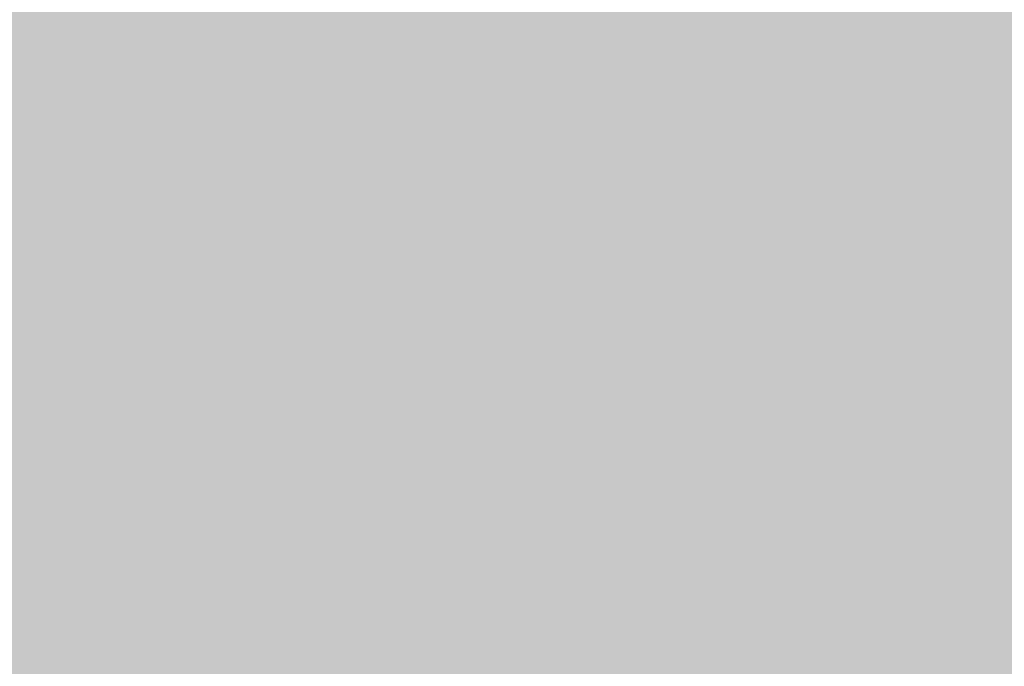
# Model space of a CAD drawing. Units: millimetres. Extents: x -6413 to 46483, y 11952 to 41652.
# Drawn here: x 41225 to 41543, y 34083 to 34291 of the extents above; entities that cross this region are included whole.
import ezdxf

# ---------------------------------------------------------------- set-up
doc = ezdxf.new("R2010")
doc.units = ezdxf.units.MM
doc.layers.add('PDF _700-F-Medical-Equipment-General', color=7, linetype='Continuous', true_color=0x894500)

msp = doc.modelspace()

# ---------------------------------------------------------------- linework, layer by layer
at = {"layer": 'PDF _700-F-Medical-Equipment-General', "color": 41, "true_color": 0xffdeb4, "transparency": 33554559}
for points in [[(42015.82, 34537.85), (41063.29, 34537.85), (42016.88, 34199.17)], [(41063.29, 34537.85), (42016.88, 34199.17), (41063.29, 34199.17)], [(42016.88, 34199.17), (41063.29, 34199.17), (42016.88, 34196)], [(41063.29, 34199.17), (42016.88, 34196), (41063.29, 34196)], [(42016.88, 34196), (41063.29, 34196), (42017.94, 34151.55)], [(41063.29, 34196), (42017.94, 34151.55), (41063.29, 34151.55)], [(42017.94, 34151.55), (41061.17, 34151.55), (42017.94, 34126.15)], [(41061.17, 34151.55), (42017.94, 34126.15), (41061.17, 34126.15)], [(42017.94, 34126.15), (41063.29, 34126.15), (42017.94, 34113.45)], [(41063.29, 34126.15), (42017.94, 34113.45), (41063.29, 34113.45)], [(42017.94, 34113.45), (41062.23, 34113.45), (42017.94, 34094.39)], [(41062.23, 34113.45), (42017.94, 34094.39), (41062.23, 34094.39)], [(42017.94, 34094.39), (41063.29, 34094.39), (42017.94, 34073.23)], [(41063.29, 34094.39), (42017.94, 34073.23), (41063.29, 34073.23)]]:
    msp.add_solid(points, dxfattribs=at)

doc.saveas('drawing.dxf')
